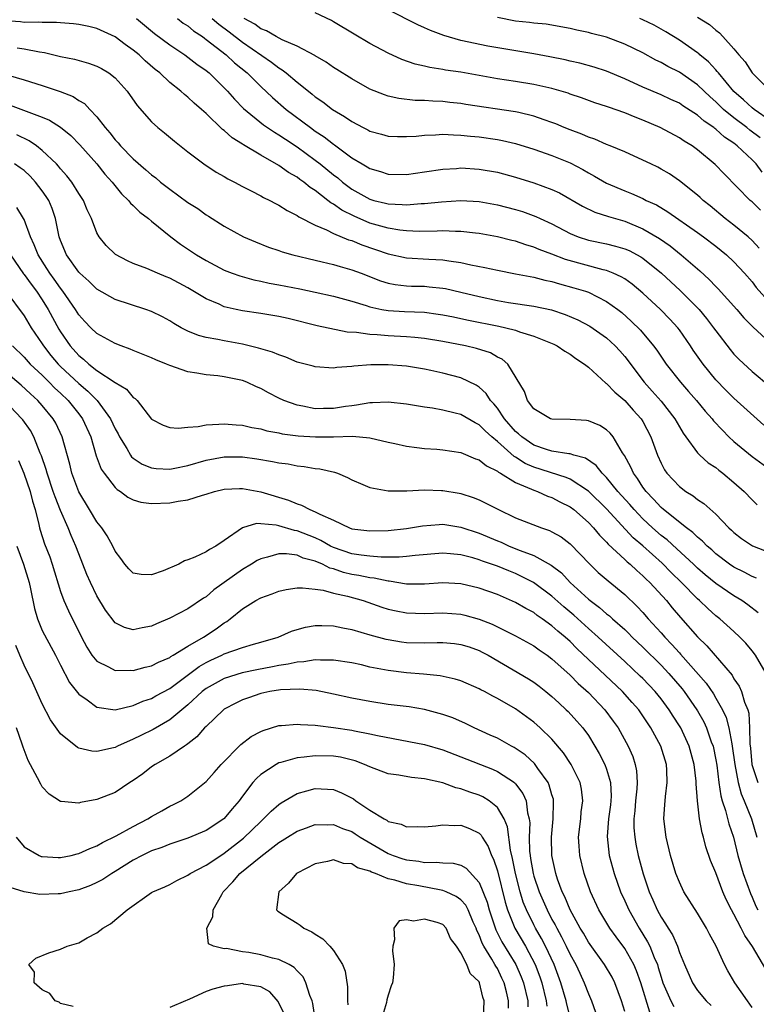
# Model space of a CAD drawing. Units: inches. Extents: x 2508000 to 2511000, y 1551000 to 1554000.
# Drawn here: x 2508659 to 2508739, y 1552381 to 1552489 of the extents above; entities that cross this region are included whole.
import ezdxf

# ---------------------------------------------------------------- set-up
doc = ezdxf.new("R2010")
doc.units = ezdxf.units.IN
doc.header["$MEASUREMENT"] = 0
doc.layers.add('LD25081551_2ft', color=74, linetype='Continuous')

msp = doc.modelspace()

# ---------------------------------------------------------------- linework, layer by layer
at = {"layer": 'LD25081551_2ft'}
for points, elevation in [([(2508740.11, 1552472.11), (2508739.44, 1552473), (2508739, 1552473.45), (2508737.36, 1552475), (2508737, 1552475.28), (2508735.95, 1552475.95), (2508735, 1552476.84), (2508734.9, 1552476.9), (2508734.8, 1552477), (2508733.72, 1552477.72), (2508733, 1552478.38), (2508731.39, 1552479.39), (2508731, 1552479.67), (2508730.08, 1552480.08), (2508729, 1552480.59), (2508727, 1552481.46), (2508725, 1552482.37), (2508723, 1552483.19), (2508721.63, 1552483.63), (2508720.07, 1552484.07), (2508719, 1552484.3), (2508718.44, 1552484.44), (2508716.77, 1552484.77), (2508715, 1552485.09), (2508709.96, 1552485.96), (2508707, 1552486.57), (2508705.11, 1552487.11), (2508703.66, 1552487.66), (2508703, 1552487.97), (2508702.28, 1552488.28), (2508699, 1552489.93)], 7186), ([(2508671.36, 1552489), (2508673.33, 1552487.33), (2508675, 1552486.08), (2508676.65, 1552485), (2508677, 1552484.75), (2508677.98, 1552483.98), (2508679, 1552483.28), (2508679.33, 1552483), (2508681, 1552481.37), (2508681.35, 1552481), (2508682.12, 1552480.12), (2508683.11, 1552479.11), (2508685.32, 1552477.32), (2508686.5, 1552476.5), (2508687, 1552476.22), (2508687.72, 1552475.72), (2508689, 1552474.88), (2508691, 1552473.42), (2508691.53, 1552473), (2508693, 1552471.8), (2508693.46, 1552471.46), (2508693.99, 1552471), (2508694.56, 1552470.56), (2508695, 1552470.24), (2508697, 1552469.12), (2508697.44, 1552469), (2508698.7, 1552468.7), (2508699, 1552468.62), (2508700.56, 1552468.56), (2508701, 1552468.52), (2508702.64, 1552468.64), (2508703, 1552468.65), (2508704.85, 1552468.85), (2508707, 1552468.99), (2508709, 1552468.88), (2508711, 1552468.52), (2508713, 1552467.99), (2508713.76, 1552467.76), (2508715.24, 1552467.24), (2508715.72, 1552467), (2508717, 1552466.42), (2508719, 1552465.36), (2508719.89, 1552465), (2508721, 1552464.64), (2508723, 1552464.22), (2508723.98, 1552463.98), (2508725, 1552463.68), (2508725.47, 1552463.47), (2508726.78, 1552462.78), (2508727, 1552462.63), (2508729.03, 1552461), (2508731.09, 1552459.09), (2508733, 1552457.19), (2508733.18, 1552457), (2508734, 1552456), (2508734.75, 1552455), (2508735, 1552454.64), (2508736.59, 1552452.59), (2508737, 1552452.1), (2508737.54, 1552451.54), (2508739, 1552450.2), (2508741, 1552448.5)], 7176), ([(2508675.87, 1552489), (2508676.48, 1552488.48), (2508677, 1552488.17), (2508677.62, 1552487.62), (2508678.59, 1552487), (2508678.82, 1552486.82), (2508679, 1552486.7), (2508681.19, 1552485), (2508682.13, 1552484.13), (2508683.5, 1552483), (2508685, 1552481.51), (2508686.29, 1552480.29), (2508687.78, 1552479), (2508690.46, 1552477), (2508691, 1552476.62), (2508691.98, 1552475.98), (2508693, 1552475.16), (2508693.1, 1552475.1), (2508695, 1552473.69), (2508696.15, 1552473), (2508696.69, 1552472.69), (2508697, 1552472.49), (2508698.16, 1552472.16), (2508699, 1552471.89), (2508701, 1552471.85), (2508703, 1552472.13), (2508705, 1552472.44), (2508706.52, 1552472.52), (2508707, 1552472.56), (2508709, 1552472.44), (2508711, 1552472.09), (2508713, 1552471.54), (2508715, 1552470.93), (2508717, 1552470.21), (2508717.82, 1552469.82), (2508720.36, 1552468.36), (2508721.71, 1552467.71), (2508723.21, 1552467.21), (2508725, 1552466.7), (2508727, 1552465.88), (2508728.81, 1552464.81), (2508729.99, 1552463.99), (2508731.21, 1552463), (2508733.24, 1552461.24), (2508734.29, 1552460.29), (2508735, 1552459.53), (2508735.27, 1552459.27), (2508737.32, 1552457), (2508738.1, 1552456.1), (2508739.09, 1552455.09), (2508741, 1552453.29)], 7178), ([(2508679.65, 1552489), (2508680.38, 1552488.38), (2508681.53, 1552487.53), (2508683, 1552486.4), (2508686.19, 1552484.19), (2508687, 1552483.55), (2508687.35, 1552483.35), (2508687.79, 1552483), (2508689, 1552481.98), (2508690.24, 1552481), (2508690.67, 1552480.67), (2508691, 1552480.39), (2508691.83, 1552479.83), (2508692.9, 1552479), (2508694.22, 1552478.22), (2508695, 1552477.67), (2508696.27, 1552477), (2508696.76, 1552476.76), (2508697, 1552476.62), (2508698.27, 1552476.27), (2508699, 1552476.06), (2508700.02, 1552476.02), (2508701, 1552476.01), (2508702.07, 1552476.07), (2508703, 1552476.18), (2508704.2, 1552476.2), (2508705, 1552476.27), (2508706.19, 1552476.19), (2508707, 1552476.18), (2508708.06, 1552476.06), (2508709, 1552475.99), (2508711, 1552475.7), (2508711.58, 1552475.58), (2508713, 1552475.25), (2508715, 1552474.63), (2508717, 1552473.94), (2508719, 1552473.13), (2508720.39, 1552472.39), (2508721, 1552472.02), (2508721.66, 1552471.66), (2508723, 1552470.88), (2508725, 1552470.03), (2508725.75, 1552469.75), (2508727, 1552469.19), (2508727.37, 1552469), (2508728.49, 1552468.49), (2508729.75, 1552467.75), (2508733, 1552465.48), (2508733.65, 1552465), (2508735, 1552463.95), (2508736.18, 1552463), (2508737, 1552462.23), (2508738.15, 1552461), (2508739, 1552460.03), (2508739.43, 1552459.43), (2508741, 1552457.65)], 7180), ([(2508739.76, 1552463.76), (2508739, 1552464.6), (2508738.56, 1552465), (2508737, 1552466.27), (2508736.03, 1552467), (2508734.38, 1552468.38), (2508733.6, 1552469), (2508733.3, 1552469.3), (2508733, 1552469.57), (2508731, 1552471.16), (2508729.9, 1552471.9), (2508729, 1552472.44), (2508728.63, 1552472.63), (2508727.85, 1552473), (2508727, 1552473.43), (2508725, 1552474.33), (2508723.4, 1552475), (2508723, 1552475.15), (2508721.71, 1552475.71), (2508721, 1552475.94), (2508720.27, 1552476.27), (2508719, 1552476.74), (2508718.36, 1552477), (2508717.42, 1552477.42), (2508717, 1552477.57), (2508716.15, 1552477.85), (2508715, 1552478.27), (2508713.36, 1552478.64), (2508713, 1552478.74), (2508707.55, 1552479.55), (2508707, 1552479.65), (2508705.77, 1552479.77), (2508705, 1552479.86), (2508703.9, 1552479.9), (2508703, 1552479.96), (2508701.98, 1552479.98), (2508700.18, 1552480.18), (2508699, 1552480.46), (2508698.59, 1552480.59), (2508697, 1552481.23), (2508695, 1552482.35), (2508693.38, 1552483.38), (2508693, 1552483.61), (2508692.2, 1552484.2), (2508691, 1552484.88), (2508690.93, 1552484.93), (2508689, 1552485.95), (2508687.35, 1552486.65), (2508686.7, 1552487), (2508685.64, 1552487.64), (2508685, 1552487.87), (2508684.35, 1552488.35), (2508683.19, 1552489)], 7182), ([(2508739.92, 1552467.92), (2508739, 1552468.82), (2508738.79, 1552469), (2508735.92, 1552471.92), (2508734.95, 1552472.95), (2508733, 1552474.56), (2508732.39, 1552475), (2508731.52, 1552475.52), (2508731, 1552475.89), (2508728.89, 1552477), (2508727, 1552477.81), (2508726.13, 1552478.13), (2508725, 1552478.62), (2508723.23, 1552479.23), (2508723, 1552479.33), (2508721.73, 1552479.73), (2508720.26, 1552480.26), (2508719, 1552480.68), (2508718.77, 1552480.77), (2508717, 1552481.3), (2508715, 1552481.75), (2508713, 1552482.07), (2508711, 1552482.37), (2508707, 1552483.08), (2508705.32, 1552483.32), (2508705, 1552483.39), (2508703.59, 1552483.59), (2508703, 1552483.74), (2508701.97, 1552483.97), (2508700.49, 1552484.49), (2508699, 1552485.17), (2508697, 1552486.23), (2508695.26, 1552487.26), (2508693, 1552488.64), (2508692.77, 1552488.77), (2508691, 1552489.61)], 7184), ([(2508739.87, 1552475.87), (2508738.73, 1552476.73), (2508738.41, 1552477), (2508737, 1552478.07), (2508735.86, 1552479), (2508735, 1552479.84), (2508734.37, 1552480.37), (2508733.71, 1552481), (2508733, 1552481.71), (2508731, 1552483.1), (2508729.73, 1552483.73), (2508729, 1552484.14), (2508728.42, 1552484.42), (2508727, 1552485.2), (2508725, 1552486.18), (2508723, 1552486.93), (2508721.35, 1552487.35), (2508721, 1552487.45), (2508719.72, 1552487.72), (2508719, 1552487.9), (2508716.35, 1552488.35), (2508715, 1552488.47), (2508714.55, 1552488.55), (2508713, 1552488.71), (2508711, 1552489.09)], 7188), ([(2508741, 1552477.74), (2508739.21, 1552479), (2508739, 1552479.17), (2508738.06, 1552480.06), (2508737, 1552480.97), (2508735.29, 1552483), (2508735.17, 1552483.17), (2508735, 1552483.34), (2508734.22, 1552484.22), (2508733.26, 1552485), (2508733.13, 1552485.13), (2508733, 1552485.22), (2508731, 1552486.61), (2508729.52, 1552487.52), (2508729, 1552487.82), (2508728.24, 1552488.24), (2508727, 1552488.85), (2508726.64, 1552489)], 7190), ([(2508733, 1552489.14), (2508734.32, 1552488.32), (2508735, 1552487.71), (2508735.41, 1552487.41), (2508735.77, 1552487), (2508737, 1552485.66), (2508737.53, 1552485), (2508738.22, 1552484.22), (2508739.01, 1552483), (2508741, 1552481)], 7192), ([(2508740.28, 1552444.28), (2508737, 1552447.25), (2508736.12, 1552448.12), (2508735, 1552449.28), (2508733.6, 1552451), (2508732.53, 1552452.53), (2508732.23, 1552453), (2508731, 1552454.77), (2508730.82, 1552455), (2508729.95, 1552455.95), (2508728.92, 1552457), (2508727, 1552458.79), (2508725.8, 1552459.8), (2508725, 1552460.36), (2508724.61, 1552460.61), (2508723.73, 1552461), (2508723, 1552461.29), (2508722.63, 1552461.37), (2508718.5, 1552462.5), (2508717, 1552463.08), (2508715.6, 1552463.6), (2508715, 1552463.87), (2508714.12, 1552464.12), (2508713, 1552464.5), (2508712.59, 1552464.59), (2508711, 1552465), (2508709, 1552465.37), (2508708.59, 1552465.41), (2508707, 1552465.59), (2508706.42, 1552465.58), (2508705, 1552465.65), (2508704.39, 1552465.61), (2508702.41, 1552465.59), (2508701, 1552465.64), (2508700.29, 1552465.71), (2508699, 1552465.93), (2508697, 1552466.5), (2508695.25, 1552467.25), (2508693.91, 1552467.91), (2508693, 1552468.58), (2508692.72, 1552468.72), (2508692.39, 1552469), (2508691, 1552470.08), (2508690.43, 1552470.43), (2508689.74, 1552471), (2508689.3, 1552471.3), (2508689, 1552471.54), (2508688.06, 1552472.06), (2508687, 1552472.82), (2508685, 1552473.95), (2508683.1, 1552475.1), (2508683, 1552475.18), (2508681.88, 1552475.88), (2508681, 1552476.67), (2508680.8, 1552476.8), (2508679, 1552478.55), (2508678.75, 1552478.75), (2508678.5, 1552479), (2508677.69, 1552479.69), (2508677, 1552480.34), (2508676.62, 1552480.62), (2508676.23, 1552481), (2508675, 1552481.97), (2508673.91, 1552483), (2508673.4, 1552483.4), (2508672.32, 1552484.32), (2508671.64, 1552485), (2508671, 1552485.52), (2508670.12, 1552486.12), (2508669, 1552486.97), (2508667, 1552487.89), (2508666.1, 1552488.1), (2508665, 1552488.32), (2508664.41, 1552488.41), (2508663, 1552488.5), (2508662.56, 1552488.56), (2508661, 1552488.55), (2508660.59, 1552488.59), (2508659, 1552488.55), (2508658.61, 1552488.61), (2508657, 1552488.72)], 7174), ([(2508658.23, 1552485.77), (2508659, 1552485.65), (2508660.69, 1552485.31), (2508661.25, 1552485.25), (2508663, 1552484.83), (2508664.52, 1552484.52), (2508666.08, 1552484.08), (2508667, 1552483.75), (2508667.49, 1552483.49), (2508668.31, 1552483), (2508669, 1552482.46), (2508670.33, 1552481), (2508671.41, 1552479.41), (2508673, 1552477.62), (2508673.69, 1552477), (2508674.43, 1552476.43), (2508675.52, 1552475.52), (2508677, 1552474.32), (2508678.74, 1552473), (2508680.1, 1552472.1), (2508681, 1552471.62), (2508681.37, 1552471.37), (2508682.11, 1552471), (2508683, 1552470.53), (2508683.94, 1552470.06), (2508685, 1552469.51), (2508685.32, 1552469.32), (2508686, 1552469), (2508686.64, 1552468.64), (2508687, 1552468.47), (2508687.89, 1552467.89), (2508689, 1552467.34), (2508689.19, 1552467.19), (2508691, 1552466.28), (2508692.24, 1552465.76), (2508693, 1552465.36), (2508694.66, 1552464.66), (2508695, 1552464.57), (2508696.11, 1552464.11), (2508699, 1552463.13), (2508701, 1552462.68), (2508703.48, 1552462.52), (2508705, 1552462.45), (2508705.66, 1552462.34), (2508707, 1552462.18), (2508708.08, 1552461.92), (2508709.63, 1552461.63), (2508711, 1552461.31), (2508713, 1552460.94), (2508714.62, 1552460.62), (2508715, 1552460.57), (2508716.23, 1552460.23), (2508717, 1552460.08), (2508717.82, 1552459.82), (2508719.4, 1552459.4), (2508720.69, 1552459), (2508721, 1552458.89), (2508723, 1552457.9), (2508724.24, 1552457), (2508724.67, 1552456.67), (2508725.72, 1552455.72), (2508726.72, 1552454.72), (2508728.17, 1552453), (2508728.52, 1552452.52), (2508729.55, 1552451), (2508731.12, 1552449), (2508732, 1552448), (2508732.87, 1552447), (2508733.84, 1552445.84), (2508734.6, 1552445), (2508734.77, 1552444.77), (2508735.73, 1552443.73), (2508736.45, 1552443), (2508737, 1552442.5), (2508739, 1552440.83), (2508741, 1552439.38)], 7172), ([(2508657.25, 1552482.75), (2508659, 1552482.26), (2508661, 1552481.64), (2508662.96, 1552480.96), (2508664.4, 1552480.4), (2508665, 1552479.99), (2508665.64, 1552479.64), (2508666.22, 1552479), (2508667, 1552478.19), (2508667.9, 1552477), (2508668.41, 1552476.41), (2508669, 1552475.66), (2508669.33, 1552475.33), (2508669.6, 1552475), (2508671, 1552473.55), (2508672.37, 1552472.37), (2508673, 1552471.8), (2508673.46, 1552471.46), (2508673.99, 1552471), (2508675, 1552470.23), (2508677, 1552468.78), (2508678.09, 1552468.09), (2508679, 1552467.42), (2508679.27, 1552467.27), (2508681, 1552466.16), (2508683.12, 1552465), (2508684.43, 1552464.43), (2508685.85, 1552463.85), (2508687, 1552463.47), (2508687.34, 1552463.34), (2508688.54, 1552463), (2508691, 1552462.42), (2508691.75, 1552462.25), (2508693, 1552461.94), (2508693.72, 1552461.72), (2508695, 1552461.38), (2508696.04, 1552461), (2508698.17, 1552460.17), (2508699, 1552459.91), (2508699.76, 1552459.76), (2508701, 1552459.61), (2508701.58, 1552459.58), (2508703, 1552459.55), (2508703.51, 1552459.51), (2508705, 1552459.35), (2508705.3, 1552459.3), (2508707, 1552458.91), (2508709, 1552458.42), (2508711, 1552457.99), (2508712.21, 1552457.79), (2508715, 1552457.38), (2508716.95, 1552456.95), (2508718.46, 1552456.46), (2508719.86, 1552455.86), (2508721.18, 1552455.18), (2508723, 1552453.88), (2508723.95, 1552453), (2508724.45, 1552452.45), (2508725, 1552451.82), (2508727.15, 1552449), (2508728.03, 1552448.03), (2508729, 1552446.91), (2508730.49, 1552445), (2508731, 1552444.09), (2508731.41, 1552443.41), (2508731.73, 1552443), (2508733, 1552441.26), (2508733.25, 1552441), (2508734.16, 1552440.16), (2508735, 1552439.62), (2508735.33, 1552439.33), (2508735.79, 1552439), (2508737, 1552437.99), (2508738.11, 1552437), (2508739, 1552436.07), (2508739.54, 1552435.54)], 7170), ([(2508657.46, 1552479.46), (2508661, 1552478.13), (2508661.8, 1552477.8), (2508663, 1552477.04), (2508664.13, 1552476.13), (2508665.12, 1552475.12), (2508666.99, 1552473), (2508667.88, 1552471.88), (2508668.67, 1552471), (2508669.71, 1552469.71), (2508670.48, 1552469), (2508670.7, 1552468.7), (2508671, 1552468.42), (2508671.71, 1552467.71), (2508672.68, 1552467), (2508673, 1552466.72), (2508675.11, 1552465), (2508676.19, 1552464.19), (2508677.95, 1552463), (2508679, 1552462.39), (2508681, 1552461.34), (2508681.86, 1552461), (2508682.69, 1552460.69), (2508684.26, 1552460.26), (2508685, 1552460.11), (2508685.91, 1552459.91), (2508687, 1552459.73), (2508689.28, 1552459.28), (2508691, 1552458.92), (2508693, 1552458.47), (2508695, 1552457.91), (2508696.57, 1552457.43), (2508697, 1552457.28), (2508698.32, 1552457), (2508699, 1552456.88), (2508700.79, 1552456.79), (2508703, 1552456.71), (2508704.5, 1552456.5), (2508705, 1552456.43), (2508706.18, 1552456.18), (2508707, 1552456.02), (2508707.83, 1552455.83), (2508711.18, 1552455.18), (2508711.94, 1552455), (2508713, 1552454.72), (2508713.45, 1552454.55), (2508715, 1552454.08), (2508717.19, 1552453.19), (2508717.58, 1552453), (2508718.41, 1552452.41), (2508719, 1552452.1), (2508719.63, 1552451.63), (2508720.59, 1552451), (2508721, 1552450.68), (2508722.91, 1552448.91), (2508723, 1552448.85), (2508723.9, 1552447.9), (2508725, 1552446.99), (2508725.94, 1552445.94), (2508726.81, 1552445), (2508727, 1552444.68), (2508727.88, 1552443), (2508728.59, 1552441), (2508729, 1552440.1), (2508729.38, 1552439.38), (2508729.64, 1552439), (2508731, 1552437.53), (2508731.72, 1552437), (2508732.52, 1552436.52), (2508733, 1552436.13), (2508733.68, 1552435.68), (2508735, 1552434.51), (2508736.45, 1552433), (2508736.74, 1552432.74), (2508737, 1552432.49), (2508737.84, 1552431.84), (2508739.03, 1552431.03), (2508741, 1552430.27)], 7168), ([(2508739.47, 1552427.47), (2508739, 1552427.64), (2508738.12, 1552428.12), (2508737, 1552428.67), (2508736.5, 1552429), (2508735, 1552430.15), (2508734.57, 1552430.57), (2508734.05, 1552431), (2508733.55, 1552431.55), (2508733, 1552431.98), (2508732.49, 1552432.49), (2508731.79, 1552433), (2508729.26, 1552435), (2508729, 1552435.23), (2508728.17, 1552436.17), (2508727.34, 1552437), (2508727, 1552437.47), (2508726.41, 1552438.41), (2508725.95, 1552439), (2508725.67, 1552439.67), (2508724.96, 1552440.96), (2508724.76, 1552441.24), (2508723.71, 1552443), (2508723.4, 1552443.4), (2508723, 1552443.78), (2508722.25, 1552444.25), (2508721, 1552444.77), (2508720.8, 1552444.8), (2508719, 1552444.91), (2508717, 1552444.94), (2508716.83, 1552445), (2508715, 1552446.09), (2508714.33, 1552447), (2508714, 1552448), (2508712.17, 1552451), (2508711.53, 1552451.53), (2508711, 1552451.78), (2508710.23, 1552452.23), (2508708.72, 1552452.72), (2508707.51, 1552453), (2508705, 1552453.48), (2508703, 1552453.81), (2508701.94, 1552453.94), (2508701, 1552454.01), (2508699, 1552454.11), (2508697.78, 1552454.22), (2508697, 1552454.24), (2508695.54, 1552454.46), (2508694.51, 1552454.51), (2508691.2, 1552455.2), (2508688, 1552456), (2508687, 1552456.22), (2508686.34, 1552456.34), (2508685, 1552456.55), (2508683, 1552456.84), (2508682.29, 1552457), (2508681, 1552457.31), (2508680.42, 1552457.58), (2508679, 1552458.17), (2508677, 1552459.38), (2508675, 1552460.45), (2508674.6, 1552460.6), (2508673.64, 1552461), (2508672.5, 1552461.5), (2508671, 1552462.07), (2508670.35, 1552462.35), (2508669.05, 1552463.05), (2508668.03, 1552464.03), (2508667.24, 1552465), (2508667, 1552465.42), (2508666.4, 1552467), (2508665.94, 1552467.94), (2508665.51, 1552469), (2508665, 1552469.76), (2508664.23, 1552471), (2508663.7, 1552471.7), (2508663, 1552472.47), (2508662.77, 1552472.77), (2508662.55, 1552473), (2508661, 1552474.49), (2508660.35, 1552475), (2508659.56, 1552475.56), (2508658.2, 1552476.2)], 7166), ([(2508739.66, 1552423.66), (2508738.53, 1552424.53), (2508737.85, 1552425), (2508737, 1552425.51), (2508735, 1552426.87), (2508733.83, 1552427.83), (2508733, 1552428.56), (2508732.55, 1552429), (2508730.71, 1552430.71), (2508729.67, 1552431.67), (2508729, 1552432.17), (2508728.06, 1552433), (2508727, 1552433.99), (2508726.02, 1552435), (2508725.56, 1552435.56), (2508724.24, 1552437), (2508723, 1552438.52), (2508722.51, 1552439), (2508721.86, 1552439.86), (2508720.67, 1552440.67), (2508719.4, 1552441), (2508719, 1552441.12), (2508718.87, 1552441.13), (2508717, 1552441.42), (2508716.4, 1552441.6), (2508715, 1552442.08), (2508713.68, 1552443), (2508713.34, 1552443.34), (2508713, 1552443.61), (2508711.79, 1552445), (2508711, 1552446.16), (2508710.62, 1552446.62), (2508710.26, 1552447), (2508709.78, 1552447.78), (2508709, 1552448.46), (2508708.68, 1552448.68), (2508707, 1552449.49), (2508705, 1552450.02), (2508703.7, 1552450.3), (2508703, 1552450.45), (2508701, 1552450.78), (2508699, 1552450.93), (2508697.09, 1552450.91), (2508695.22, 1552450.78), (2508695, 1552450.73), (2508693.36, 1552450.64), (2508693, 1552450.57), (2508691, 1552450.69), (2508690.76, 1552450.76), (2508689, 1552451.23), (2508687.76, 1552451.76), (2508687, 1552452.01), (2508686.31, 1552452.31), (2508684.77, 1552452.77), (2508683, 1552453.18), (2508681, 1552453.54), (2508680.28, 1552453.72), (2508679, 1552453.94), (2508678.15, 1552454.15), (2508677, 1552454.63), (2508676.26, 1552455), (2508675.45, 1552455.45), (2508675, 1552455.74), (2508674.19, 1552456.19), (2508673, 1552456.77), (2508672.37, 1552457), (2508669, 1552458.12), (2508667, 1552459.24), (2508666.11, 1552460.11), (2508665.11, 1552461), (2508665, 1552461.11), (2508663.66, 1552463), (2508663, 1552464.57), (2508662.85, 1552465), (2508662.45, 1552467), (2508662.09, 1552468.09), (2508661.7, 1552469), (2508661.43, 1552469.43), (2508661, 1552470.05), (2508660.26, 1552471), (2508659.65, 1552471.65), (2508659, 1552472.27), (2508658.58, 1552472.58), (2508657.93, 1552473)], 7164), ([(2508740.55, 1552417), (2508739.36, 1552419), (2508739, 1552419.48), (2508738.31, 1552420.31), (2508737.66, 1552421), (2508737, 1552421.61), (2508735.45, 1552423), (2508735, 1552423.34), (2508734.12, 1552424.12), (2508733.22, 1552425), (2508733, 1552425.19), (2508731.23, 1552427), (2508730.1, 1552428.1), (2508729.12, 1552429.12), (2508727, 1552431.02), (2508725.92, 1552431.92), (2508723, 1552435.09), (2508721, 1552437.05), (2508719, 1552438.35), (2508718.55, 1552438.55), (2508715, 1552439.66), (2508714.07, 1552440.07), (2508713, 1552440.77), (2508712.85, 1552440.85), (2508711, 1552442.5), (2508710.38, 1552443), (2508709.65, 1552443.65), (2508709, 1552444.34), (2508708.55, 1552444.55), (2508707, 1552445.46), (2508706.38, 1552445.62), (2508705, 1552445.93), (2508703.86, 1552446.14), (2508703, 1552446.26), (2508701, 1552446.61), (2508699, 1552446.83), (2508697.27, 1552446.73), (2508697, 1552446.74), (2508695.53, 1552446.47), (2508695, 1552446.43), (2508694.33, 1552446.33), (2508693, 1552446.12), (2508691.88, 1552446.12), (2508691, 1552446.1), (2508689.62, 1552446.38), (2508689, 1552446.47), (2508687.55, 1552447), (2508687, 1552447.26), (2508685.85, 1552447.85), (2508685, 1552448.32), (2508684.52, 1552448.52), (2508683.49, 1552449), (2508683, 1552449.19), (2508681, 1552449.6), (2508680.3, 1552449.7), (2508679, 1552449.82), (2508677.99, 1552450.01), (2508677, 1552450.16), (2508675, 1552450.84), (2508674.65, 1552451), (2508673.47, 1552451.47), (2508673, 1552451.69), (2508671, 1552452.48), (2508670.65, 1552452.65), (2508669.65, 1552453), (2508669, 1552453.25), (2508667, 1552454.36), (2508666.34, 1552455), (2508665.68, 1552455.68), (2508665, 1552456.4), (2508664.63, 1552457), (2508663.27, 1552459), (2508663, 1552459.34), (2508662.32, 1552460.32), (2508661.81, 1552461), (2508661.5, 1552461.5), (2508660.53, 1552463), (2508660.12, 1552464.12), (2508659.71, 1552465), (2508659, 1552466.88), (2508658.94, 1552467), (2508658.2, 1552468.2)], 7162), ([(2508657.51, 1552463), (2508658.93, 1552460.93), (2508659, 1552460.85), (2508659.77, 1552459.77), (2508660.37, 1552459), (2508661, 1552458.07), (2508661.66, 1552457), (2508662.83, 1552454.83), (2508663, 1552454.55), (2508664.06, 1552453), (2508665, 1552451.94), (2508665.54, 1552451.54), (2508666.11, 1552451), (2508667, 1552450.31), (2508669, 1552448.97), (2508670.24, 1552448.24), (2508671, 1552447.33), (2508671.21, 1552447.21), (2508671.42, 1552447), (2508673, 1552444.96), (2508674.29, 1552444.29), (2508675, 1552444.02), (2508675.94, 1552443.94), (2508677, 1552444.08), (2508678.14, 1552444.14), (2508679, 1552444.34), (2508680.38, 1552444.38), (2508681, 1552444.45), (2508682.31, 1552444.31), (2508683, 1552444.28), (2508684.02, 1552444.02), (2508685, 1552443.87), (2508685.67, 1552443.67), (2508687, 1552443.43), (2508687.35, 1552443.35), (2508689.12, 1552443.12), (2508691.01, 1552442.99), (2508693, 1552443.01), (2508695.08, 1552443.08), (2508697, 1552442.91), (2508699, 1552442.42), (2508699.73, 1552442.27), (2508701, 1552441.97), (2508702.15, 1552441.85), (2508703, 1552441.73), (2508704.36, 1552441.64), (2508705, 1552441.58), (2508707, 1552441.27), (2508708.59, 1552440.59), (2508709, 1552440.46), (2508709.8, 1552439.8), (2508711, 1552439.24), (2508711.12, 1552439.12), (2508711.36, 1552439), (2508713, 1552437.98), (2508714.74, 1552437.26), (2508715, 1552437.13), (2508715.4, 1552437), (2508716.5, 1552436.5), (2508717, 1552436.34), (2508717.88, 1552435.87), (2508719, 1552435.32), (2508719.42, 1552435), (2508721, 1552433.6), (2508721.57, 1552433), (2508722.21, 1552432.21), (2508723, 1552431.42), (2508723.19, 1552431.19), (2508725, 1552429.52), (2508725.26, 1552429.26), (2508725.59, 1552429), (2508726.31, 1552428.31), (2508727, 1552427.74), (2508727.36, 1552427.36), (2508727.76, 1552427), (2508729.58, 1552425), (2508730.22, 1552424.22), (2508731.14, 1552423.14), (2508733, 1552421.01), (2508734.02, 1552420.02), (2508736.79, 1552416.79), (2508737, 1552416.41), (2508737.58, 1552415.58), (2508737.83, 1552415), (2508738.16, 1552413.84), (2508738.51, 1552413), (2508738.63, 1552412.63), (2508738.72, 1552411), (2508738.74, 1552409.26), (2508738.8, 1552408.8), (2508738.98, 1552407), (2508739.61, 1552405)], 7160), ([(2508657, 1552459.01), (2508659, 1552456.32), (2508659.79, 1552455), (2508661, 1552453.22), (2508661.13, 1552453), (2508661.95, 1552451.95), (2508662.75, 1552451), (2508663, 1552450.75), (2508665, 1552448.85), (2508666.02, 1552448.02), (2508667.03, 1552447), (2508668.49, 1552445), (2508669, 1552443.89), (2508669.32, 1552443.32), (2508669.47, 1552443), (2508670.27, 1552441.73), (2508670.69, 1552441), (2508670.81, 1552440.81), (2508671, 1552440.66), (2508671.99, 1552439.99), (2508673, 1552439.59), (2508673.52, 1552439.52), (2508675, 1552439.45), (2508675.55, 1552439.55), (2508677, 1552439.84), (2508679, 1552440.43), (2508681, 1552440.81), (2508683, 1552440.79), (2508684.58, 1552440.58), (2508686.31, 1552440.31), (2508687, 1552440.16), (2508688.03, 1552440.03), (2508689, 1552439.83), (2508689.76, 1552439.76), (2508691, 1552439.54), (2508691.5, 1552439.5), (2508693.12, 1552439.12), (2508693.43, 1552439), (2508694.53, 1552438.53), (2508695, 1552438.29), (2508696.22, 1552437.78), (2508697, 1552437.43), (2508699, 1552437.06), (2508701.07, 1552437.07), (2508703, 1552437.17), (2508704.88, 1552437.12), (2508705, 1552437.11), (2508706.8, 1552436.8), (2508707, 1552436.76), (2508708.35, 1552436.35), (2508709, 1552436.08), (2508709.73, 1552435.73), (2508711.04, 1552435.04), (2508713, 1552434.12), (2508715.87, 1552433), (2508716.72, 1552432.72), (2508717, 1552432.58), (2508718, 1552432), (2508719, 1552431.23), (2508721.15, 1552429), (2508722.09, 1552428.09), (2508723.16, 1552427.16), (2508725, 1552425.67), (2508726.37, 1552424.37), (2508727, 1552423.68), (2508727.59, 1552423), (2508729, 1552421.45), (2508729.39, 1552421), (2508730.19, 1552420.19), (2508731, 1552419.26), (2508731.13, 1552419.13), (2508733.93, 1552415.93), (2508734.74, 1552414.74), (2508735, 1552414.29), (2508735.74, 1552413), (2508736.15, 1552412.15), (2508736.45, 1552411), (2508736.75, 1552409.25), (2508736.82, 1552409), (2508737.08, 1552407), (2508737.46, 1552405), (2508737.78, 1552403.78), (2508738.12, 1552403), (2508738.91, 1552401), (2508739.52, 1552399)], 7158), ([(2508657.71, 1552453), (2508659, 1552451.76), (2508659.68, 1552451), (2508661, 1552449.77), (2508661.77, 1552449), (2508662.37, 1552448.37), (2508663, 1552447.8), (2508663.83, 1552447), (2508665, 1552445.55), (2508665.42, 1552445), (2508666.32, 1552443), (2508666.93, 1552440.93), (2508667.46, 1552439.46), (2508667.79, 1552439), (2508669, 1552437.43), (2508669.21, 1552437.21), (2508669.59, 1552437), (2508670.39, 1552436.39), (2508671, 1552436.08), (2508671.83, 1552435.83), (2508673, 1552435.66), (2508675, 1552435.74), (2508675.93, 1552435.93), (2508677, 1552436.07), (2508678.59, 1552436.59), (2508679, 1552436.69), (2508679.93, 1552437), (2508681, 1552437.25), (2508682.67, 1552437.33), (2508683, 1552437.33), (2508685, 1552436.97), (2508688.06, 1552436.06), (2508689, 1552435.63), (2508689.49, 1552435.49), (2508690.39, 1552435), (2508691, 1552434.77), (2508691.51, 1552434.49), (2508693, 1552433.83), (2508694.74, 1552433), (2508695, 1552432.9), (2508697, 1552432.67), (2508699, 1552432.72), (2508701, 1552432.94), (2508702.76, 1552433.24), (2508704.62, 1552433.38), (2508705, 1552433.39), (2508707, 1552433.08), (2508709, 1552432.43), (2508711, 1552431.58), (2508711.42, 1552431.42), (2508712.3, 1552431), (2508713.49, 1552430.51), (2508715, 1552429.95), (2508716.9, 1552428.9), (2508718.04, 1552428.04), (2508719.01, 1552427), (2508721, 1552425.16), (2508721.19, 1552425), (2508722.24, 1552424.24), (2508723, 1552423.56), (2508723.32, 1552423.32), (2508723.65, 1552423), (2508725, 1552421.81), (2508725.42, 1552421.42), (2508725.82, 1552421), (2508727, 1552419.89), (2508729, 1552417.91), (2508729.86, 1552417), (2508731.3, 1552415.3), (2508731.53, 1552415), (2508732.92, 1552413), (2508733, 1552412.87), (2508733.68, 1552411.68), (2508733.99, 1552411), (2508734.51, 1552409.49), (2508734.7, 1552409), (2508735, 1552407.51), (2508735.1, 1552406.9), (2508735.33, 1552405), (2508735.54, 1552403.54), (2508735.71, 1552403), (2508736.08, 1552401.92), (2508736.45, 1552400.45), (2508736.94, 1552399), (2508737.43, 1552397), (2508738, 1552395), (2508738.8, 1552392.8), (2508739, 1552392.4), (2508739.42, 1552391.42), (2508739.63, 1552391)], 7156), ([(2508740.49, 1552384.49), (2508739.03, 1552386.97), (2508738.19, 1552388.19), (2508737.81, 1552389), (2508737, 1552390.54), (2508736.74, 1552391), (2508736.16, 1552392.16), (2508735.79, 1552393), (2508735, 1552395.07), (2508734.43, 1552396.43), (2508733.92, 1552397.92), (2508733.66, 1552399), (2508733.49, 1552399.49), (2508733.22, 1552401), (2508732.99, 1552403), (2508732.85, 1552404.85), (2508732.85, 1552405.15), (2508732.63, 1552407), (2508732.08, 1552409), (2508731.15, 1552411), (2508731, 1552411.25), (2508730.31, 1552412.31), (2508729.89, 1552413), (2508729, 1552414.21), (2508728.36, 1552415), (2508727, 1552416.43), (2508726.71, 1552416.71), (2508725, 1552418.32), (2508722.08, 1552421), (2508721, 1552421.94), (2508719.39, 1552423.39), (2508718.31, 1552424.31), (2508717, 1552425.5), (2508714.98, 1552427), (2508713.67, 1552427.67), (2508713, 1552427.98), (2508712.26, 1552428.26), (2508711, 1552428.79), (2508709.36, 1552429.35), (2508709, 1552429.5), (2508708.29, 1552429.71), (2508707, 1552430.03), (2508705.85, 1552430.15), (2508705, 1552430.22), (2508701.97, 1552429.97), (2508701, 1552429.84), (2508700.23, 1552429.77), (2508699, 1552429.79), (2508698.22, 1552429.78), (2508697, 1552429.88), (2508696.02, 1552429.98), (2508695, 1552430.14), (2508693, 1552430.83), (2508692.65, 1552431), (2508691.61, 1552431.61), (2508691, 1552431.89), (2508689, 1552432.67), (2508688.71, 1552432.71), (2508687, 1552433.22), (2508686.71, 1552433.29), (2508685, 1552433.46), (2508684.52, 1552433.48), (2508682.99, 1552433.01), (2508681, 1552431.61), (2508680.08, 1552431), (2508679.37, 1552430.63), (2508679, 1552430.37), (2508677.76, 1552429.76), (2508677, 1552429.47), (2508676.63, 1552429.37), (2508675.99, 1552429), (2508674.27, 1552428.27), (2508673, 1552427.85), (2508671.87, 1552427.87), (2508671, 1552428.03), (2508670.5, 1552428.5), (2508670.08, 1552429), (2508669.64, 1552429.64), (2508669, 1552430.45), (2508668.74, 1552431), (2508668.13, 1552432.13), (2508667.54, 1552433), (2508667, 1552433.65), (2508666.2, 1552435), (2508665, 1552436.96), (2508664.24, 1552439), (2508664.01, 1552440.01), (2508663.2, 1552443), (2508662.5, 1552444.5), (2508662.2, 1552445), (2508661, 1552446.45), (2508660.51, 1552447), (2508659.72, 1552447.72), (2508658.69, 1552448.69), (2508657, 1552450.12)], 7154), ([(2508739, 1552380.29), (2508738.48, 1552381), (2508737.1, 1552383), (2508736.32, 1552384.32), (2508735.95, 1552385), (2508735.04, 1552387), (2508734.32, 1552388.32), (2508733.99, 1552389), (2508733, 1552390.66), (2508731.51, 1552393), (2508731, 1552394.04), (2508730.62, 1552395), (2508730.03, 1552397), (2508729.56, 1552399), (2508729.3, 1552401), (2508729.42, 1552402.58), (2508729.43, 1552403), (2508729.46, 1552403.46), (2508729.67, 1552405), (2508729.62, 1552406.38), (2508729.57, 1552407), (2508728.95, 1552409), (2508727.87, 1552411), (2508727, 1552412.32), (2508726.53, 1552413), (2508725.82, 1552413.82), (2508724.77, 1552415), (2508719.75, 1552419.75), (2508719, 1552420.5), (2508718.44, 1552421), (2508717.65, 1552421.65), (2508717, 1552422.24), (2508715.93, 1552423), (2508715.38, 1552423.38), (2508715, 1552423.68), (2508714.13, 1552424.13), (2508713, 1552424.81), (2508711, 1552425.67), (2508709, 1552426.37), (2508707, 1552426.83), (2508705, 1552426.95), (2508703, 1552426.82), (2508701.19, 1552426.81), (2508701, 1552426.82), (2508699.13, 1552427.13), (2508699, 1552427.13), (2508697.47, 1552427.47), (2508697, 1552427.5), (2508695.77, 1552427.77), (2508695, 1552427.89), (2508694.1, 1552428.1), (2508693, 1552428.48), (2508692.58, 1552428.58), (2508691.77, 1552429), (2508691, 1552429.34), (2508689.67, 1552429.67), (2508689, 1552429.98), (2508687.85, 1552430.15), (2508687, 1552430.13), (2508685.76, 1552429.76), (2508685, 1552429.61), (2508684.6, 1552429.4), (2508683.99, 1552429), (2508683, 1552428.41), (2508679.83, 1552426.17), (2508679, 1552425.42), (2508678.73, 1552425.27), (2508677, 1552424.11), (2508675, 1552423.06), (2508673.54, 1552422.46), (2508673, 1552422.18), (2508671.98, 1552422.02), (2508671, 1552421.78), (2508670.03, 1552422.03), (2508669, 1552422.57), (2508667.95, 1552423.95), (2508667, 1552425.51), (2508666.28, 1552427), (2508665.89, 1552427.89), (2508665, 1552430.13), (2508664.68, 1552431), (2508664.16, 1552432.16), (2508663.84, 1552433), (2508663, 1552434.92), (2508662.4, 1552436.4), (2508662.21, 1552437), (2508661.53, 1552439), (2508661.43, 1552439.43), (2508660.92, 1552440.92), (2508660.78, 1552441.22), (2508660.07, 1552443), (2508659.69, 1552443.69), (2508658.87, 1552444.87), (2508658.76, 1552445), (2508656.84, 1552447)], 7152), ([(2508658.4, 1552440.4), (2508658.98, 1552439), (2508659.68, 1552437), (2508659.92, 1552435.92), (2508660.21, 1552435), (2508660.63, 1552433.37), (2508660.69, 1552433), (2508660.76, 1552432.76), (2508661.25, 1552431.25), (2508661.81, 1552429.81), (2508662.08, 1552429), (2508663, 1552426), (2508663.37, 1552425), (2508663.87, 1552423.87), (2508665.31, 1552421), (2508665.89, 1552419.89), (2508666.46, 1552419), (2508667, 1552418.34), (2508668.28, 1552417.72), (2508669, 1552417.31), (2508670.66, 1552417.34), (2508671, 1552417.32), (2508672.32, 1552417.68), (2508673, 1552417.83), (2508673.76, 1552418.24), (2508675, 1552418.75), (2508675.14, 1552418.86), (2508675.39, 1552419), (2508677, 1552420.01), (2508678.7, 1552421), (2508680.1, 1552421.9), (2508681, 1552422.57), (2508681.29, 1552422.71), (2508681.66, 1552423), (2508683, 1552424.1), (2508684.45, 1552425), (2508685, 1552425.31), (2508686.25, 1552425.75), (2508687, 1552426.04), (2508687.79, 1552426.21), (2508689, 1552426.39), (2508689.58, 1552426.42), (2508691, 1552426.26), (2508691.85, 1552426.15), (2508693, 1552425.82), (2508694.52, 1552425.48), (2508696.26, 1552425), (2508698.3, 1552424.3), (2508699, 1552424.08), (2508699.88, 1552423.88), (2508701, 1552423.65), (2508703, 1552423.57), (2508705, 1552423.65), (2508707, 1552423.51), (2508707.41, 1552423.41), (2508709, 1552422.98), (2508710.43, 1552422.43), (2508713, 1552421.13), (2508715, 1552420.02), (2508715.59, 1552419.59), (2508716.47, 1552419), (2508717, 1552418.62), (2508719, 1552416.8), (2508719.89, 1552415.89), (2508721, 1552414.9), (2508722.81, 1552413), (2508723.74, 1552411.74), (2508724.26, 1552411), (2508725.38, 1552409), (2508725.87, 1552407.87), (2508726.15, 1552407), (2508726.29, 1552406.29), (2508726.36, 1552405), (2508726.33, 1552404.33), (2508726.18, 1552403), (2508726.1, 1552401.89), (2508726.01, 1552401), (2508726.01, 1552400.01), (2508726.09, 1552399), (2508726.22, 1552398.22), (2508726.48, 1552397), (2508727.02, 1552394.98), (2508727.69, 1552393), (2508728.1, 1552392.1), (2508728.57, 1552391), (2508729, 1552390.21), (2508729.49, 1552389.49), (2508729.76, 1552389), (2508730.25, 1552388.25), (2508730.78, 1552387), (2508731, 1552386.34), (2508731.55, 1552385), (2508732.43, 1552383), (2508733, 1552382.16), (2508733.96, 1552381), (2508734.48, 1552380.48)], 7150), ([(2508658.21, 1552431), (2508658.95, 1552429), (2508659.56, 1552427), (2508659.72, 1552426.28), (2508660.13, 1552424.13), (2508660.48, 1552423), (2508661, 1552421.72), (2508661.23, 1552421.23), (2508662.44, 1552419), (2508663, 1552417.89), (2508664, 1552416), (2508665, 1552414.72), (2508665.92, 1552414.08), (2508667, 1552413.28), (2508669, 1552413), (2508671, 1552413.46), (2508672.06, 1552413.94), (2508673, 1552414.24), (2508673.48, 1552414.52), (2508675, 1552415.34), (2508678.23, 1552417.77), (2508679, 1552418.21), (2508679.53, 1552418.47), (2508680.72, 1552419), (2508681, 1552419.14), (2508683, 1552419.85), (2508684.21, 1552420.21), (2508685, 1552420.42), (2508686.9, 1552421), (2508688.37, 1552421.63), (2508689, 1552421.83), (2508689.92, 1552422.08), (2508691, 1552422.25), (2508691.72, 1552422.28), (2508693, 1552422.23), (2508694.01, 1552422.01), (2508695, 1552421.84), (2508697, 1552421.25), (2508698.76, 1552420.76), (2508699, 1552420.71), (2508700.48, 1552420.48), (2508701, 1552420.41), (2508703, 1552420.35), (2508704.39, 1552420.39), (2508705, 1552420.38), (2508706.28, 1552420.28), (2508707, 1552420.19), (2508707.91, 1552419.91), (2508709, 1552419.53), (2508709.35, 1552419.35), (2508709.99, 1552419), (2508714.41, 1552416.41), (2508715, 1552416.03), (2508715.59, 1552415.59), (2508716.34, 1552415), (2508717, 1552414.46), (2508717.75, 1552413.75), (2508718.58, 1552413), (2508718.8, 1552412.8), (2508719.75, 1552411.75), (2508720.4, 1552411), (2508721, 1552410.16), (2508721.73, 1552409), (2508722.19, 1552408.19), (2508722.81, 1552407), (2508723, 1552406.46), (2508723.43, 1552405), (2508723.49, 1552403.49), (2508723.47, 1552403), (2508723.43, 1552402.57), (2508723.21, 1552401), (2508723.06, 1552399.06), (2508723.29, 1552397), (2508723.82, 1552395), (2508724.53, 1552393), (2508725, 1552392), (2508725.44, 1552391), (2508726.57, 1552389), (2508727.51, 1552387.51), (2508727.75, 1552387), (2508728.24, 1552385.76), (2508728.59, 1552385), (2508728.69, 1552384.69), (2508729, 1552383.61), (2508729.2, 1552383), (2508730.07, 1552381), (2508730.38, 1552380.38)], 7148), ([(2508727.77, 1552379.77), (2508726.78, 1552383), (2508726.3, 1552384.3), (2508726, 1552385), (2508725, 1552386.75), (2508724.04, 1552388.04), (2508723.35, 1552389), (2508722.14, 1552391), (2508721.22, 1552393), (2508720.55, 1552395), (2508720.06, 1552397), (2508720, 1552398), (2508719.91, 1552399), (2508720.16, 1552401), (2508720.22, 1552401.77), (2508720.41, 1552403), (2508720.26, 1552404.26), (2508720.1, 1552405), (2508719.11, 1552407), (2508718.27, 1552408.27), (2508717, 1552409.76), (2508715.71, 1552411), (2508715, 1552411.63), (2508714.21, 1552412.21), (2508713, 1552413.09), (2508711, 1552414.25), (2508710.5, 1552414.5), (2508709.6, 1552415), (2508709.2, 1552415.2), (2508709, 1552415.32), (2508707, 1552416.19), (2508706.38, 1552416.38), (2508704.73, 1552416.73), (2508702.9, 1552416.9), (2508701, 1552417.06), (2508699, 1552417.31), (2508698.6, 1552417.4), (2508697, 1552417.7), (2508696.07, 1552417.93), (2508695, 1552418.16), (2508693, 1552418.47), (2508691.56, 1552418.44), (2508691, 1552418.48), (2508689.74, 1552418.26), (2508689, 1552418.24), (2508688, 1552418), (2508687, 1552417.88), (2508686.28, 1552417.72), (2508684.59, 1552417.41), (2508682.95, 1552417.05), (2508681, 1552416.44), (2508679, 1552415.33), (2508678.58, 1552415), (2508677, 1552413.53), (2508675, 1552411.89), (2508673.17, 1552410.83), (2508671.82, 1552410.18), (2508671, 1552409.76), (2508669.27, 1552409), (2508669, 1552408.86), (2508668.81, 1552408.81), (2508667, 1552408.41), (2508666.44, 1552408.44), (2508665, 1552408.79), (2508664.85, 1552408.85), (2508663, 1552410.35), (2508661.91, 1552411.91), (2508661, 1552413.65), (2508659.96, 1552415.96), (2508659, 1552417.92), (2508658.52, 1552419), (2508658.08, 1552420.08)], 7146), ([(2508725, 1552379.82), (2508724.65, 1552381), (2508723.92, 1552383), (2508723.6, 1552383.6), (2508722.78, 1552385), (2508721, 1552387.47), (2508720.45, 1552388.45), (2508720.11, 1552389), (2508719, 1552391), (2508718.43, 1552392.43), (2508718.13, 1552393), (2508717.61, 1552394.39), (2508717.41, 1552395), (2508716.97, 1552397), (2508716.94, 1552399), (2508717.15, 1552401), (2508717.17, 1552402.83), (2508717.18, 1552403), (2508717.16, 1552403.16), (2508717, 1552403.64), (2508716.71, 1552404.71), (2508716.57, 1552405), (2508715.45, 1552406.55), (2508715.08, 1552407.08), (2508714.05, 1552408.05), (2508712.86, 1552408.86), (2508712.56, 1552409), (2508711, 1552409.87), (2508710.22, 1552410.22), (2508708.46, 1552411), (2508707.49, 1552411.49), (2508706.1, 1552412.1), (2508705, 1552412.49), (2508704.61, 1552412.61), (2508703, 1552413.03), (2508701.31, 1552413.31), (2508699, 1552413.6), (2508697, 1552413.9), (2508695, 1552414.28), (2508693, 1552414.73), (2508691.11, 1552415.11), (2508689.28, 1552415.28), (2508687.19, 1552415.19), (2508685.99, 1552415), (2508685, 1552414.78), (2508683.67, 1552414.33), (2508683, 1552414.08), (2508682.27, 1552413.73), (2508681, 1552413.07), (2508680.9, 1552413), (2508679, 1552411.17), (2508678.83, 1552411), (2508677.98, 1552410.02), (2508677, 1552409.27), (2508676.86, 1552409.14), (2508676.61, 1552409), (2508675, 1552407.89), (2508673.41, 1552407), (2508673, 1552406.72), (2508672.03, 1552405.97), (2508671, 1552405.24), (2508670.61, 1552405), (2508669, 1552403.92), (2508667, 1552403.13), (2508665.18, 1552402.82), (2508665, 1552402.75), (2508663.07, 1552402.93), (2508663, 1552402.93), (2508661.74, 1552403.74), (2508661, 1552404.52), (2508660.82, 1552404.82), (2508660.48, 1552405.52), (2508659.44, 1552407.44), (2508658.88, 1552408.88), (2508658.78, 1552409.22), (2508658.17, 1552411)], 7144), ([(2508658.12, 1552399), (2508659, 1552397.95), (2508660.64, 1552397), (2508660.89, 1552396.89), (2508661, 1552396.86), (2508662.76, 1552396.76), (2508663, 1552396.75), (2508664.17, 1552397), (2508664.83, 1552397.17), (2508665, 1552397.19), (2508666.23, 1552397.77), (2508667, 1552398.04), (2508667.6, 1552398.4), (2508669.13, 1552399.13), (2508671, 1552400.17), (2508672.6, 1552401), (2508673, 1552401.26), (2508674.12, 1552401.88), (2508675, 1552402.4), (2508675.41, 1552402.59), (2508676.22, 1552403), (2508677, 1552403.5), (2508679, 1552405.11), (2508679.88, 1552406.12), (2508680.67, 1552407), (2508682.83, 1552409.17), (2508683.95, 1552410.05), (2508685, 1552410.62), (2508685.26, 1552410.74), (2508687, 1552411.26), (2508687.27, 1552411.27), (2508689, 1552411.42), (2508689.37, 1552411.37), (2508691, 1552411.31), (2508691.26, 1552411.26), (2508693, 1552411.07), (2508695, 1552410.76), (2508695.32, 1552410.68), (2508697, 1552410.37), (2508697.84, 1552410.16), (2508703, 1552409.17), (2508705, 1552408.59), (2508707, 1552407.83), (2508710.47, 1552406.47), (2508711, 1552406.23), (2508712.87, 1552405), (2508712.94, 1552404.94), (2508713, 1552404.88), (2508713.81, 1552403.81), (2508714.17, 1552403), (2508714.32, 1552401.68), (2508714.51, 1552401), (2508714.56, 1552400.56), (2508714.5, 1552399), (2508714.54, 1552397.46), (2508714.59, 1552397), (2508714.66, 1552396.66), (2508714.92, 1552395), (2508715, 1552394.72), (2508715.58, 1552393), (2508716.46, 1552391), (2508717, 1552389.96), (2508717.35, 1552389.35), (2508717.52, 1552389), (2508718.06, 1552388.06), (2508718.58, 1552387), (2508719, 1552386.1), (2508719.62, 1552385), (2508720.05, 1552384.05), (2508720.55, 1552383), (2508721, 1552381.76), (2508721.33, 1552381), (2508721.78, 1552379.78)], 7142), ([(2508719.07, 1552378.93), (2508718.63, 1552380.63), (2508718.57, 1552381), (2508717.99, 1552383), (2508717.25, 1552385), (2508716.3, 1552387), (2508715.86, 1552387.86), (2508715.19, 1552389), (2508715, 1552389.37), (2508714.2, 1552391), (2508713.85, 1552391.85), (2508713.5, 1552393), (2508712.98, 1552395), (2508712.66, 1552396.66), (2508712.43, 1552397.57), (2508712.13, 1552400.13), (2508711.76, 1552401), (2508711, 1552402.27), (2508710.09, 1552403), (2508709.42, 1552403.42), (2508709, 1552403.61), (2508707.96, 1552403.96), (2508707, 1552404.32), (2508706.43, 1552404.43), (2508705, 1552404.96), (2508703, 1552405.43), (2508701.56, 1552405.56), (2508700.17, 1552405.83), (2508699, 1552405.97), (2508697, 1552406.72), (2508696.39, 1552407), (2508695.39, 1552407.39), (2508693.78, 1552407.78), (2508693, 1552407.9), (2508691, 1552407.95), (2508689.78, 1552407.78), (2508689, 1552407.73), (2508687.21, 1552407.21), (2508687, 1552407.17), (2508686.68, 1552407), (2508685, 1552405.87), (2508684.54, 1552405.46), (2508684.15, 1552405), (2508683, 1552403.52), (2508682.62, 1552403), (2508681.87, 1552402.13), (2508681, 1552401.06), (2508680.93, 1552401), (2508679, 1552399.73), (2508677, 1552398.89), (2508675, 1552398.23), (2508674.12, 1552397.88), (2508673, 1552397.5), (2508671.98, 1552397), (2508671, 1552396.48), (2508669, 1552395.21), (2508668.64, 1552395), (2508667.65, 1552394.35), (2508667, 1552394), (2508666.3, 1552393.7), (2508665, 1552393.21), (2508663.96, 1552393), (2508663, 1552392.78), (2508662.76, 1552392.76), (2508660.71, 1552392.71), (2508658.99, 1552392.99), (2508657, 1552393.62)], 7140), ([(2508664.38, 1552380.38), (2508663, 1552380.73), (2508662.85, 1552380.85), (2508662.43, 1552381), (2508661.82, 1552381.82), (2508661, 1552382.22), (2508660.09, 1552383), (2508660.16, 1552384.16), (2508659.51, 1552385), (2508660.29, 1552385.71), (2508661.71, 1552386.29), (2508663, 1552386.7), (2508663.74, 1552387), (2508665, 1552387.4), (2508665.94, 1552387.94), (2508667, 1552388.5), (2508667.64, 1552389), (2508668.51, 1552389.49), (2508670.33, 1552391), (2508673, 1552392.91), (2508673.15, 1552393), (2508674.45, 1552393.55), (2508675, 1552393.8), (2508675.78, 1552394.22), (2508677, 1552394.82), (2508677.24, 1552395), (2508679, 1552395.94), (2508680.61, 1552397), (2508681, 1552397.23), (2508683.12, 1552398.88), (2508685, 1552400.72), (2508685.32, 1552401), (2508686.14, 1552401.86), (2508687, 1552402.6), (2508687.24, 1552402.76), (2508689, 1552403.81), (2508690.08, 1552404.08), (2508691, 1552404.35), (2508693, 1552404.23), (2508693.89, 1552403.89), (2508695.2, 1552403.2), (2508695.46, 1552403), (2508697, 1552401.96), (2508698.55, 1552401), (2508698.85, 1552400.85), (2508699, 1552400.74), (2508700.43, 1552400.43), (2508701, 1552400.14), (2508702.18, 1552400.18), (2508703, 1552400.14), (2508704.24, 1552400.24), (2508705, 1552400.37), (2508706.3, 1552400.3), (2508707, 1552400.33), (2508707.95, 1552399.95), (2508709, 1552399.44), (2508709.22, 1552399.22), (2508709.33, 1552399), (2508709.99, 1552397.99), (2508710.35, 1552397), (2508710.57, 1552396.57), (2508711, 1552395.29), (2508711.86, 1552391.86), (2508712.12, 1552391), (2508712.92, 1552389), (2508714.08, 1552387), (2508715.14, 1552385), (2508715.66, 1552383.66), (2508715.88, 1552383), (2508716.38, 1552381), (2508716.43, 1552380.43)], 7138), ([(2508691, 1552379), (2508690.73, 1552380.73), (2508690.65, 1552381), (2508690.39, 1552381.61), (2508689.96, 1552383), (2508689.65, 1552383.65), (2508689, 1552384.3), (2508688.69, 1552384.69), (2508688.11, 1552385), (2508687, 1552385.55), (2508686.31, 1552385.69), (2508685, 1552386.05), (2508683.69, 1552386.31), (2508683, 1552386.38), (2508681.25, 1552386.75), (2508681, 1552386.73), (2508679.82, 1552387), (2508679.27, 1552387.27), (2508679.08, 1552389), (2508679.75, 1552390.25), (2508679.77, 1552391), (2508680.71, 1552392.71), (2508680.89, 1552393), (2508681.92, 1552394.08), (2508682.71, 1552395), (2508685, 1552396.88), (2508687, 1552398.41), (2508687.37, 1552398.63), (2508687.94, 1552399), (2508689, 1552399.67), (2508690.04, 1552400.04), (2508691, 1552400.41), (2508692.36, 1552400.36), (2508693, 1552400.39), (2508693.97, 1552399.97), (2508695, 1552399.61), (2508695.38, 1552399.38), (2508695.93, 1552399), (2508699, 1552397.22), (2508699.54, 1552397), (2508700.62, 1552396.62), (2508701, 1552396.51), (2508702.36, 1552396.36), (2508703, 1552396.22), (2508704.26, 1552396.26), (2508705, 1552396.17), (2508706.14, 1552396.14), (2508707, 1552395.91), (2508707.58, 1552395.58), (2508709, 1552394.03), (2508709.87, 1552391.87), (2508710.1, 1552391), (2508710.83, 1552388.83), (2508711.51, 1552387.51), (2508713.02, 1552385), (2508713.63, 1552383.63), (2508713.86, 1552383), (2508714.35, 1552381), (2508714.36, 1552380.36)], 7136), ([(2508712.21, 1552380.21), (2508712.24, 1552381), (2508712.01, 1552381.99), (2508711.75, 1552383), (2508711.51, 1552383.51), (2508711, 1552384.55), (2508710.82, 1552384.82), (2508710.74, 1552385), (2508710.4, 1552385.6), (2508709.52, 1552387), (2508709.34, 1552387.34), (2508709, 1552388.25), (2508708.74, 1552388.74), (2508708.66, 1552389), (2508708.36, 1552389.64), (2508707.78, 1552391), (2508707.53, 1552391.53), (2508707, 1552392.11), (2508706.49, 1552392.49), (2508705.36, 1552393), (2508705, 1552393.14), (2508704.84, 1552393.16), (2508702.36, 1552393.64), (2508701, 1552393.88), (2508699.72, 1552394.28), (2508699, 1552394.42), (2508697.6, 1552395), (2508697.16, 1552395.16), (2508697, 1552395.26), (2508695.63, 1552395.63), (2508695, 1552396.06), (2508694.11, 1552396.11), (2508693, 1552396.49), (2508692.33, 1552396.33), (2508691, 1552396.07), (2508689, 1552395.05), (2508688.92, 1552395), (2508688.07, 1552393.93), (2508686.98, 1552393), (2508686.74, 1552391), (2508686.87, 1552390.87), (2508687.52, 1552390.48), (2508689, 1552389.53), (2508689.32, 1552389.32), (2508689.72, 1552389), (2508690.6, 1552388.6), (2508691, 1552388.32), (2508691.82, 1552387.82), (2508692.61, 1552387), (2508693, 1552386.53), (2508694, 1552385), (2508694.27, 1552384.27), (2508694.54, 1552382.54), (2508694.54, 1552381), (2508694.57, 1552380.57)], 7134), ([(2508709.49, 1552379), (2508709.56, 1552381), (2508709.42, 1552381.42), (2508709.05, 1552383), (2508709, 1552383.1), (2508708.02, 1552384.02), (2508707.63, 1552385), (2508707, 1552386.3), (2508706.5, 1552387), (2508705.85, 1552387.85), (2508705.38, 1552389), (2508705, 1552389.4), (2508704.37, 1552389.63), (2508703, 1552390), (2508701.78, 1552389.78), (2508701, 1552389.9), (2508700.21, 1552389.79), (2508699.61, 1552389), (2508699.7, 1552387.7), (2508699.51, 1552387), (2508699.49, 1552386.51), (2508699.66, 1552385), (2508699.54, 1552383.54), (2508699.47, 1552383), (2508699.34, 1552382.66), (2508699, 1552381.63), (2508698.87, 1552381.13), (2508698.81, 1552380.81), (2508698.26, 1552379)], 7132), ([(2508687.58, 1552379.58), (2508686.92, 1552380.92), (2508685.99, 1552381.99), (2508685, 1552382.54), (2508683.15, 1552382.85), (2508683, 1552382.9), (2508681.34, 1552382.66), (2508681, 1552382.63), (2508679.72, 1552382.28), (2508679, 1552382.03), (2508677.19, 1552381.19), (2508676.9, 1552381.1), (2508676.73, 1552381), (2508675, 1552380.29)], 7138)]:
    msp.add_lwpolyline(points, dxfattribs=dict(at, elevation=elevation))

doc.saveas('drawing.dxf')
